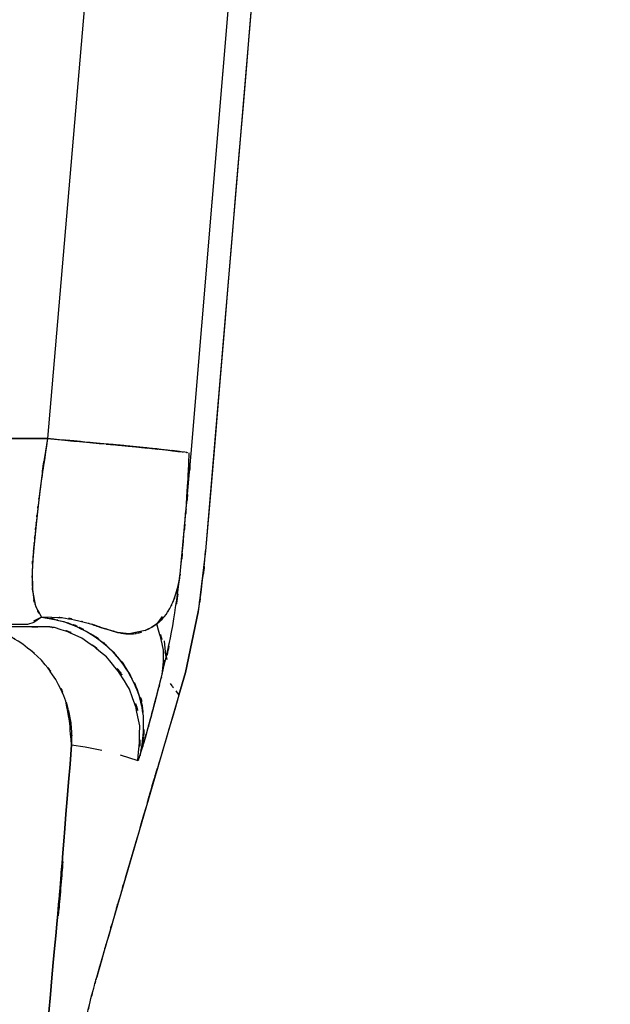
# Model space of a CAD drawing. Units: inches. Extents: x -118 to 110, y -17 to 78.
# Drawn here: x -68 to -63, y 32 to 40 of the extents above; entities that cross this region are included whole.
import ezdxf

# ---------------------------------------------------------------- set-up
doc = ezdxf.new("R2010")
doc.units = ezdxf.units.IN
doc.header["$MEASUREMENT"] = 0

# ---------------------------------------------------------------- blocks, each defined once
blk = doc.blocks.new('block 35')
at = {"color": 7, "lineweight": 25, "true_color": 0xffffff}
blk.add_open_spline([(-67.8395, 35.064), (-68.2488, 35.064), (-67.6917, 35.064), (-68.118, 35.064), (-68.6029, 35.064), (-67.9454, 35.064), (-68.4469, 35.064)], degree=3, knots=[0, 0, 0, 0, 1, 1, 1, 2, 2, 2, 2], dxfattribs=at)
blk = doc.blocks.new('block 40')
at = {"color": 7, "lineweight": 25, "true_color": 0xffffff}
blk.add_open_spline([(-67.9747, 28.9847), (-67.9358, 29.2586), (-67.9878, 28.8938), (-67.9487, 29.1673), (-67.8643, 29.7451), (-67.9773, 28.9768), (-67.8922, 29.5515), (-67.8145, 30.0582), (-67.9186, 29.384), (-67.8402, 29.8884), (-67.7699, 30.3245), (-67.864, 29.7447), (-67.7932, 30.1785), (-67.7312, 30.544), (-67.814, 30.0586), (-67.7517, 30.421), (-67.6993, 30.7163), (-67.7691, 30.3249), (-67.7169, 30.6167), (-67.6847, 30.7914), (-67.7274, 30.5598), (-67.6955, 30.7324), (-67.67, 30.8675), (-67.7038, 30.689), (-67.6786, 30.8217), (-67.6602, 30.9178), (-67.6843, 30.7924), (-67.6666, 30.8844), (-67.6557, 30.9405), (-67.6698, 30.8682), (-67.6597, 30.9205), (-67.6493, 30.9733), (-67.6624, 30.9057), (-67.6531, 30.9543), (-67.6414, 31.0136), (-67.6567, 30.9354), (-67.6454, 30.9932), (-67.6321, 31.0611), (-67.6497, 30.9719), (-67.6366, 31.038), (-67.6183, 31.13), (-67.6425, 31.0084), (-67.6245, 31.0987), (-67.6035, 31.202), (-67.6313, 31.0652), (-67.6106, 31.1672), (-67.587, 31.2823), (-67.6183, 31.1297), (-67.5949, 31.2434), (-67.5686, 31.3698), (-67.6037, 31.202), (-67.5773, 31.3274), (-67.5479, 31.4656), (-67.5872, 31.2819), (-67.5577, 31.4191), (-67.5248, 31.5686), (-67.5687, 31.3698), (-67.5358, 31.5186), (-67.4988, 31.6795), (-67.5482, 31.4656), (-67.511, 31.6258), (-67.4692, 31.7984), (-67.5253, 31.5686), (-67.4829, 31.7405), (-67.4356, 31.9244), (-67.4993, 31.6795), (-67.4511, 31.8628), (-67.4113, 32.0064), (-67.4647, 31.8152), (-67.4244, 31.9586)], degree=3, knots=[0, 0, 0, 0, 1, 1, 1, 2, 2, 2, 3, 3, 3, 4, 4, 4, 5, 5, 5, 6, 6, 6, 7, 7, 7, 8, 8, 8, 9, 9, 9, 10, 10, 10, 11, 11, 11, 12, 12, 12, 13, 13, 13, 14, 14, 14, 15, 15, 15, 16, 16, 16, 17, 17, 17, 18, 18, 18, 19, 19, 19, 20, 20, 20, 21, 21, 21, 22, 22, 22, 23, 23, 23, 23], dxfattribs=at)
blk = doc.blocks.new('block 47')
at = {"color": 7, "lineweight": 25, "true_color": 0xffffff}
blk.add_lwpolyline([(-67.034, 33.9588), (-67.0065, 34.0893)], dxfattribs=at)
blk = doc.blocks.new('block 48')
at = {"color": 7, "lineweight": 25, "true_color": 0xffffff}
blk.add_open_spline([(-66.6453, 35.9504), (-66.6124, 36.3462), (-66.6549, 35.8195), (-66.6239, 36.2136), (-66.5914, 36.7993), (-66.6318, 36.021), (-66.6038, 36.6025)], degree=3, knots=[0, 0, 0, 0, 1, 1, 1, 2, 2, 2, 2], dxfattribs=at)
blk = doc.blocks.new('block 679')
at = {"color": 7, "lineweight": 25, "true_color": 0xffffff}
blk.add_lwpolyline([(-66.6384, 34.6581), (-66.6947, 34.4583)], dxfattribs=at)
blk = doc.blocks.new('block 680')
at = {"color": 7, "lineweight": 25, "true_color": 0xffffff}
blk.add_open_spline([(-66.6947, 34.4583), (-67.4027, 32.0554), (-66.4613, 35.2583), (-67.1655, 32.8567), (-67.2437, 32.5876), (-67.1395, 32.9466), (-67.2177, 32.6772), (-67.2955, 32.4081), (-67.1917, 32.7671), (-67.2695, 32.4977), (-67.3472, 32.2287), (-67.2437, 32.5876), (-67.3212, 32.3186), (-67.3987, 32.0495), (-67.2955, 32.4081), (-67.3729, 32.1391), (-67.45, 31.8704), (-67.3472, 32.2287), (-67.4242, 31.9599)], degree=3, knots=[0, 0, 0, 0, 1, 1, 1, 2, 2, 2, 3, 3, 3, 4, 4, 4, 5, 5, 5, 6, 6, 6, 6], dxfattribs=at)
blk = doc.blocks.new('block 682')
at = {"color": 7, "lineweight": 25, "true_color": 0xffffff}
blk.add_lwpolyline([(-66.8254, 34.9389), (-66.8167, 34.8411)], dxfattribs=at)
blk = doc.blocks.new('block 683')
at = {"color": 7, "lineweight": 25, "true_color": 0xffffff}
blk.add_lwpolyline([(-66.8167, 34.8411), (-66.8029, 34.7722)], dxfattribs=at)
blk = doc.blocks.new('block 805')
at = {"color": 7, "lineweight": 25, "true_color": 0xffffff}
blk.add_lwpolyline([(-67.9665, 35.2448), (-67.9132, 35.1487)], dxfattribs=at)
blk = doc.blocks.new('block 806')
at = {"color": 7, "lineweight": 25, "true_color": 0xffffff}
blk.add_lwpolyline([(-67.993, 35.3823), (-67.9665, 35.2448)], dxfattribs=at)
blk = doc.blocks.new('block 807')
at = {"color": 7, "lineweight": 25, "true_color": 0xffffff}
blk.add_lwpolyline([(-67.9966, 35.557), (-67.993, 35.3823)], dxfattribs=at)
blk = doc.blocks.new('block 808')
at = {"color": 7, "lineweight": 25, "true_color": 0xffffff}
blk.add_lwpolyline([(-67.9916, 35.6565), (-67.9966, 35.557)], dxfattribs=at)
blk = doc.blocks.new('block 809')
at = {"color": 7, "lineweight": 25, "true_color": 0xffffff}
blk.add_lwpolyline([(-67.9832, 35.764), (-67.9916, 35.6565)], dxfattribs=at)
blk = doc.blocks.new('block 810')
at = {"color": 7, "lineweight": 25, "true_color": 0xffffff}
blk.add_lwpolyline([(-67.9594, 35.9976), (-67.9832, 35.764)], dxfattribs=at)
blk = doc.blocks.new('block 811')
at = {"color": 7, "lineweight": 25, "true_color": 0xffffff}
blk.add_lwpolyline([(-67.9315, 36.2436), (-67.9594, 35.9976)], dxfattribs=at)
blk = doc.blocks.new('block 812')
at = {"color": 7, "lineweight": 25, "true_color": 0xffffff}
blk.add_lwpolyline([(-67.8995, 36.4889), (-67.9315, 36.2436)], dxfattribs=at)
blk = doc.blocks.new('block 813')
at = {"color": 7, "lineweight": 25, "true_color": 0xffffff}
blk.add_lwpolyline([(-67.8609, 36.7297), (-67.8995, 36.4889)], dxfattribs=at)
blk = doc.blocks.new('block 814')
at = {"color": 7, "lineweight": 25, "true_color": 0xffffff}
blk.add_lwpolyline([(-69.0057, 36.73), (-67.8609, 36.7297)], dxfattribs=at)
blk = doc.blocks.new('block 816')
at = {"color": 7, "lineweight": 25, "true_color": 0xffffff}
blk.add_lwpolyline([(-68.0373, 35.0839), (-68.2825, 35.0839)], dxfattribs=at)
blk = doc.blocks.new('block 818')
at = {"color": 7, "lineweight": 25, "true_color": 0xffffff}
blk.add_open_spline([(-68.8999, 35.0839), (-72.066, 35.0839), (-67.8395, 35.0839), (-71.0131, 35.0839), (-74.0104, 35.0839), (-70.0096, 35.0839), (-73.0135, 35.0839)], degree=3, knots=[0, 0, 0, 0, 1, 1, 1, 2, 2, 2, 2], dxfattribs=at)
blk = doc.blocks.new('block 822')
at = {"color": 7, "lineweight": 25, "true_color": 0xffffff}
blk.add_lwpolyline([(-67.9809, 35.1001), (-68.0373, 35.0839)], dxfattribs=at)
blk = doc.blocks.new('block 823')
at = {"color": 7, "lineweight": 25, "true_color": 0xffffff}
blk.add_lwpolyline([(-67.9132, 35.1487), (-67.9809, 35.1001)], dxfattribs=at)
blk = doc.blocks.new('block 824')
at = {"color": 7, "lineweight": 25, "true_color": 0xffffff}
blk.add_lwpolyline([(-67.1345, 33.9033), (-67.059, 33.8775)], dxfattribs=at)
blk = doc.blocks.new('block 825')
at = {"color": 7, "lineweight": 25, "true_color": 0xffffff}
blk.add_open_spline([(-67.059, 33.8775), (-67.022, 34.3391), (-67.0547, 33.7245), (-67.0427, 34.1848), (-67.1532, 34.6798), (-66.9719, 34.0277), (-67.1333, 34.511), (-67.4194, 34.9579), (-67.0104, 34.3832), (-67.3377, 34.7983), (-67.6585, 35.0536), (-67.2185, 34.7274), (-67.5577, 34.9613), (-67.9151, 35.1215), (-67.4306, 34.9334), (-67.7999, 35.0554), (-67.86, 35.0629), (-67.7797, 35.0533), (-67.84, 35.0602)], degree=3, knots=[0, 0, 0, 0, 1, 1, 1, 2, 2, 2, 3, 3, 3, 4, 4, 4, 5, 5, 5, 6, 6, 6, 6], dxfattribs=at)
blk = doc.blocks.new('block 828')
at = {"color": 7, "lineweight": 25, "true_color": 0xffffff}
blk.add_open_spline([(-67.6962, 34.3942), (-67.6261, 34.1221), (-67.712, 34.4862), (-67.6533, 34.2123), (-67.638, 33.9216), (-67.6502, 34.3105), (-67.6471, 34.018)], degree=3, knots=[0, 0, 0, 0, 1, 1, 1, 2, 2, 2, 2], dxfattribs=at)
blk = doc.blocks.new('block 829')
at = {"color": 7, "lineweight": 25, "true_color": 0xffffff}
blk.add_lwpolyline([(-67.6471, 34.018), (-67.526, 33.9984)], dxfattribs=at)
blk = doc.blocks.new('block 830')
at = {"color": 7, "lineweight": 25, "true_color": 0xffffff}
blk.add_lwpolyline([(-67.526, 33.9984), (-67.3803, 33.9688)], dxfattribs=at)
blk = doc.blocks.new('block 831')
at = {"color": 7, "lineweight": 25, "true_color": 0xffffff}
blk.add_lwpolyline([(-67.2153, 33.9278), (-67.1345, 33.9033)], dxfattribs=at)
blk = doc.blocks.new('block 832')
at = {"color": 7, "lineweight": 25, "true_color": 0xffffff}
blk.add_open_spline([(-67.6471, 34.018), (-67.7021, 34.6013), (-67.6015, 33.8303), (-67.6974, 34.4035), (-67.8199, 34.6943), (-67.6438, 34.3116), (-67.7854, 34.5947), (-67.9721, 34.8593), (-67.7132, 34.5148), (-67.9148, 34.7673), (-68.1537, 34.9844), (-67.8269, 34.7033), (-68.0783, 34.9079), (-68.3508, 35.0698), (-67.9806, 34.869), (-68.2634, 35.0082), (-68.5614, 35.076), (-68.1604, 34.9964), (-68.4638, 35.0481)], degree=3, knots=[0, 0, 0, 0, 1, 1, 1, 2, 2, 2, 3, 3, 3, 4, 4, 4, 5, 5, 5, 6, 6, 6, 6], dxfattribs=at)
blk = doc.blocks.new('block 893')
at = {"color": 7, "lineweight": 25, "true_color": 0xffffff}
blk.add_open_spline([(-67.6471, 34.018), (-67.9577, 30.1988), (-67.5233, 35.2889), (-67.8643, 31.4728), (-68.3213, 27.6687), (-67.6917, 32.7385), (-68.1792, 28.9379)], degree=3, knots=[0, 0, 0, 0, 1, 1, 1, 2, 2, 2, 2], dxfattribs=at)
blk = doc.blocks.new('block 901')
at = {"color": 7, "lineweight": 25, "true_color": 0xffffff}
blk.add_lwpolyline([(-67.526, 33.9984), (-67.3803, 33.9688)], dxfattribs=at)
blk = doc.blocks.new('block 902')
at = {"color": 7, "lineweight": 25, "true_color": 0xffffff}
blk.add_lwpolyline([(-67.6471, 34.018), (-67.526, 33.9984)], dxfattribs=at)
blk = doc.blocks.new('block 903')
at = {"color": 7, "lineweight": 25, "true_color": 0xffffff}
blk.add_open_spline([(-68.1792, 28.9379), (-67.6917, 32.7385), (-68.3213, 27.6687), (-67.8643, 31.4728), (-67.5233, 35.2889), (-67.9577, 30.1988), (-67.6471, 34.018)], degree=3, knots=[0, 0, 0, 0, 1, 1, 1, 2, 2, 2, 2], dxfattribs=at)
blk = doc.blocks.new('block 904')
at = {"color": 7, "lineweight": 25, "true_color": 0xffffff}
blk.add_lwpolyline([(-67.3984, 32.0505), (-67.4311, 31.9344)], dxfattribs=at)
blk = doc.blocks.new('block 905')
at = {"color": 7, "lineweight": 25, "true_color": 0xffffff}
blk.add_lwpolyline([(-66.6947, 34.4583), (-67.3984, 32.0505)], dxfattribs=at)
blk = doc.blocks.new('block 906')
at = {"color": 7, "lineweight": 25, "true_color": 0xffffff}
blk.add_lwpolyline([(-66.8925, 34.4542), (-66.8434, 34.6409)], dxfattribs=at)
blk = doc.blocks.new('block 907')
at = {"color": 7, "lineweight": 25, "true_color": 0xffffff}
blk.add_lwpolyline([(-66.9455, 34.254), (-66.8925, 34.4542)], dxfattribs=at)
blk = doc.blocks.new('block 908')
at = {"color": 7, "lineweight": 25, "true_color": 0xffffff}
blk.add_lwpolyline([(-66.9715, 34.1582), (-66.9455, 34.254)], dxfattribs=at)
blk = doc.blocks.new('block 909')
at = {"color": 7, "lineweight": 25, "true_color": 0xffffff}
blk.add_lwpolyline([(-66.9932, 34.0807), (-66.9715, 34.1582)], dxfattribs=at)
blk = doc.blocks.new('block 910')
at = {"color": 7, "lineweight": 25, "true_color": 0xffffff}
blk.add_lwpolyline([(-67.0101, 34.0225), (-66.9932, 34.0807)], dxfattribs=at)
blk = doc.blocks.new('block 911')
at = {"color": 7, "lineweight": 25, "true_color": 0xffffff}
blk.add_lwpolyline([(-67.0468, 33.9012), (-67.0234, 33.9774)], dxfattribs=at)
blk = doc.blocks.new('block 912')
at = {"color": 7, "lineweight": 25, "true_color": 0xffffff}
blk.add_lwpolyline([(-67.2154, 33.9278), (-67.059, 33.8775)], dxfattribs=at)
blk = doc.blocks.new('block 913')
at = {"color": 7, "lineweight": 25, "true_color": 0xffffff}
blk.add_open_spline([(-66.5247, 35.1956), (-66.4789, 35.4949), (-66.5386, 35.0957), (-66.4947, 35.3954), (-66.4375, 35.9077), (-66.51, 35.2238), (-66.4585, 35.7371)], degree=3, knots=[0, 0, 0, 0, 1, 1, 1, 2, 2, 2, 2], dxfattribs=at)
blk = doc.blocks.new('block 914')
at = {"color": 7, "lineweight": 25, "true_color": 0xffffff}
blk.add_lwpolyline([(-66.6384, 34.6581), (-66.5247, 35.1956)], dxfattribs=at)
blk = doc.blocks.new('block 915')
at = {"color": 7, "lineweight": 25, "true_color": 0xffffff}
blk.add_lwpolyline([(-66.6947, 34.4583), (-66.6384, 34.6581)], dxfattribs=at)
blk = doc.blocks.new('block 916')
at = {"color": 7, "lineweight": 25, "true_color": 0xffffff}
blk.add_open_spline([(-66.7739, 34.5613), (-66.7479, 34.53), (-66.7817, 34.5706), (-66.7571, 34.5407), (-66.735, 34.5121), (-66.7631, 34.5489), (-66.7429, 34.5221)], degree=3, knots=[0, 0, 0, 0, 1, 1, 1, 2, 2, 2, 2], dxfattribs=at)
blk = doc.blocks.new('block 917')
at = {"color": 7, "lineweight": 25, "true_color": 0xffffff}
blk.add_lwpolyline([(-66.7221, 34.4945), (-66.6947, 34.4583)], dxfattribs=at)
blk = doc.blocks.new('block 920')
at = {"color": 7, "lineweight": 25, "true_color": 0xffffff}
blk.add_open_spline([(-63.6549, 69.0423), (-66.0103, 41.0646), (-62.8698, 78.3678), (-65.2252, 50.3908), (-67.0754, 28.4101), (-64.6084, 57.7172), (-66.4585, 35.7371)], degree=3, knots=[0, 0, 0, 0, 1, 1, 1, 2, 2, 2, 2], dxfattribs=at)
blk = doc.blocks.new('block 921')
at = {"color": 7, "lineweight": 25, "true_color": 0xffffff}
blk.add_lwpolyline([(-66.4585, 35.7371), (-66.5247, 35.1956)], dxfattribs=at)
blk = doc.blocks.new('block 922')
at = {"color": 7, "lineweight": 25, "true_color": 0xffffff}
blk.add_lwpolyline([(-66.5247, 35.1956), (-66.6384, 34.6581)], dxfattribs=at)
blk = doc.blocks.new('block 923')
at = {"color": 7, "lineweight": 25, "true_color": 0xffffff}
blk.add_lwpolyline([(-66.8029, 34.7722), (-66.8167, 34.8411)], dxfattribs=at)
blk = doc.blocks.new('block 980')
at = {"color": 7, "lineweight": 25, "true_color": 0xffffff}
blk.add_lwpolyline([(-67.9132, 35.1487), (-67.9842, 35.1119)], dxfattribs=at)
blk = doc.blocks.new('block 981')
at = {"color": 7, "lineweight": 25, "true_color": 0xffffff}
blk.add_open_spline([(-67.0234, 33.9774), (-66.9889, 34.4225), (-67.0175, 33.8292), (-67.0091, 34.274), (-67.0583, 34.5458), (-66.9817, 34.1848), (-67.0475, 34.4545), (-67.1646, 34.7436), (-66.9972, 34.3625), (-67.131, 34.645), (-67.3257, 34.9268), (-67.054, 34.5593), (-67.2669, 34.8287), (-67.5377, 35.0719), (-67.166, 34.7591), (-67.4528, 34.9851), (-67.7809, 35.1625), (-67.3357, 34.9424), (-67.6754, 35.0953), (-68.03, 35.1828), (-67.5543, 35.0757), (-67.9132, 35.1487)], degree=3, knots=[0, 0, 0, 0, 1, 1, 1, 2, 2, 2, 3, 3, 3, 4, 4, 4, 5, 5, 5, 6, 6, 6, 7, 7, 7, 7], dxfattribs=at)
blk = doc.blocks.new('block 982')
at = {"color": 7, "lineweight": 25, "true_color": 0xffffff}
blk.add_open_spline([(-67.059, 33.8775), (-67.0437, 33.9012), (-67.0664, 33.8585), (-67.0477, 33.8988), (-67.0215, 33.9815), (-67.058, 33.8637), (-67.0294, 33.9577)], degree=3, knots=[0, 0, 0, 0, 1, 1, 1, 2, 2, 2, 2], dxfattribs=at)
blk = doc.blocks.new('block 983')
at = {"color": 7, "lineweight": 25, "true_color": 0xffffff}
blk.add_open_spline([(-66.7484, 35.2824), (-66.7121, 35.3788), (-66.7596, 35.2493), (-66.7247, 35.3475), (-66.6959, 35.4474), (-66.7335, 35.3127), (-66.7059, 35.4147)], degree=3, knots=[0, 0, 0, 0, 1, 1, 1, 2, 2, 2, 2], dxfattribs=at)
blk = doc.blocks.new('block 984')
at = {"color": 7, "lineweight": 25, "true_color": 0xffffff}
blk.add_open_spline([(-66.8098, 35.1715), (-66.7593, 35.249), (-66.8256, 35.1442), (-66.7767, 35.2238), (-66.7338, 35.3106), (-66.7901, 35.1935), (-66.7484, 35.2824)], degree=3, knots=[0, 0, 0, 0, 1, 1, 1, 2, 2, 2, 2], dxfattribs=at)
blk = doc.blocks.new('block 985')
at = {"color": 7, "lineweight": 25, "true_color": 0xffffff}
blk.add_open_spline([(-66.8923, 35.0888), (-66.8179, 35.1504), (-66.9159, 35.0657), (-66.8434, 35.1311), (-66.7924, 35.1907), (-66.8596, 35.1098), (-66.8098, 35.1715)], degree=3, knots=[0, 0, 0, 0, 1, 1, 1, 2, 2, 2, 2], dxfattribs=at)
blk = doc.blocks.new('block 986')
at = {"color": 7, "lineweight": 25, "true_color": 0xffffff}
blk.add_open_spline([(-66.9937, 35.0295), (-66.9073, 35.0736), (-67.0218, 35.0137), (-66.9366, 35.0595), (-66.8697, 35.1025), (-66.9581, 35.0443), (-66.8923, 35.0888)], degree=3, knots=[0, 0, 0, 0, 1, 1, 1, 2, 2, 2, 2], dxfattribs=at)
blk = doc.blocks.new('block 987')
at = {"color": 7, "lineweight": 25, "true_color": 0xffffff}
blk.add_open_spline([(-67.0571, 35.0082), (-67.0322, 35.0147), (-67.0654, 35.0057), (-67.0404, 35.0126), (-67.0158, 35.0202), (-67.0487, 35.0099), (-67.0241, 35.0178)], degree=3, knots=[0, 0, 0, 0, 1, 1, 1, 2, 2, 2, 2], dxfattribs=at)
blk = doc.blocks.new('block 988')
at = {"color": 7, "lineweight": 25, "true_color": 0xffffff}
blk.add_open_spline([(-67.1355, 34.9995), (-67.08, 35.0013), (-67.1536, 34.9978), (-67.0986, 35.0013), (-67.0358, 35.0106), (-67.119, 34.9968), (-67.0571, 35.0082)], degree=3, knots=[0, 0, 0, 0, 1, 1, 1, 2, 2, 2, 2], dxfattribs=at)
blk = doc.blocks.new('block 989')
at = {"color": 7, "lineweight": 25, "true_color": 0xffffff}
blk.add_open_spline([(-67.2387, 35.013), (-67.1619, 34.9978), (-67.2633, 35.0171), (-67.1879, 35.0033), (-67.1085, 34.9961), (-67.2132, 35.0044), (-67.1355, 34.9995)], degree=3, knots=[0, 0, 0, 0, 1, 1, 1, 2, 2, 2, 2], dxfattribs=at)
blk = doc.blocks.new('block 990')
at = {"color": 7, "lineweight": 25, "true_color": 0xffffff}
blk.add_open_spline([(-67.3775, 35.055), (-67.2695, 35.0195), (-67.4118, 35.0657), (-67.3064, 35.0319), (-67.2034, 35.0026), (-67.3388, 35.0402), (-67.2387, 35.013)], degree=3, knots=[0, 0, 0, 0, 1, 1, 1, 2, 2, 2, 2], dxfattribs=at)
blk = doc.blocks.new('block 991')
at = {"color": 7, "lineweight": 25, "true_color": 0xffffff}
blk.add_open_spline([(-67.4688, 35.085), (-67.3982, 35.0622), (-67.4919, 35.0922), (-67.4221, 35.0698), (-67.3548, 35.0474), (-67.4438, 35.0771), (-67.3775, 35.055)], degree=3, knots=[0, 0, 0, 0, 1, 1, 1, 2, 2, 2, 2], dxfattribs=at)
blk = doc.blocks.new('block 992')
at = {"color": 7, "lineweight": 25, "true_color": 0xffffff}
blk.add_open_spline([(-67.5832, 35.1167), (-67.4938, 35.0936), (-67.6123, 35.1246), (-67.5239, 35.1012), (-67.4409, 35.0771), (-67.5508, 35.1098), (-67.4688, 35.085)], degree=3, knots=[0, 0, 0, 0, 1, 1, 1, 2, 2, 2, 2], dxfattribs=at)
blk = doc.blocks.new('block 993')
at = {"color": 7, "lineweight": 25, "true_color": 0xffffff}
blk.add_open_spline([(-67.7677, 35.1449), (-67.7258, 35.1439), (-67.7815, 35.1456), (-67.7398, 35.1442), (-67.5019, 35.1091), (-67.8152, 35.1639), (-67.5832, 35.1167)], degree=3, knots=[0, 0, 0, 0, 1, 1, 1, 2, 2, 2, 2], dxfattribs=at)
blk = doc.blocks.new('block 994')
at = {"color": 7, "lineweight": 25, "true_color": 0xffffff}
blk.add_open_spline([(-67.8609, 36.7297), (-67.972, 35.9879), (-67.8295, 36.9698), (-67.932, 36.2387), (-67.9463, 36.1192), (-67.9275, 36.2784), (-67.9415, 36.1592), (-67.9549, 36.0413), (-67.937, 36.1981), (-67.9504, 36.081), (-67.9635, 35.9649), (-67.9461, 36.1189), (-67.9591, 36.0038), (-67.9654, 35.9449), (-67.957, 36.0231), (-67.9634, 35.9645), (-67.9749, 35.8536), (-67.9596, 36.001), (-67.9709, 35.8908), (-67.9809, 35.7909), (-67.9678, 35.9235), (-67.9775, 35.8246), (-67.9835, 35.7606), (-67.9756, 35.8457), (-67.9814, 35.7819), (-67.9847, 35.7464), (-67.9804, 35.794), (-67.9837, 35.7582), (-67.9895, 35.6882), (-67.9818, 35.7812), (-67.9875, 35.7116), (-68.0026, 35.4774), (-67.9847, 35.7854), (-67.9964, 35.558), (-67.9985, 35.405), (-67.9975, 35.6062), (-67.9971, 35.4574), (-67.9873, 35.2913), (-68.003, 35.5084), (-67.9892, 35.3489), (-67.9573, 35.1818), (-68.0052, 35.3968), (-67.9653, 35.2414), (-67.8908, 35.0977), (-67.9947, 35.2827), (-67.9132, 35.1487)], degree=3, knots=[0, 0, 0, 0, 1, 1, 1, 2, 2, 2, 3, 3, 3, 4, 4, 4, 5, 5, 5, 6, 6, 6, 7, 7, 7, 8, 8, 8, 9, 9, 9, 10, 10, 10, 11, 11, 11, 12, 12, 12, 13, 13, 13, 14, 14, 14, 15, 15, 15, 15], dxfattribs=at)
blk = doc.blocks.new('block 995')
at = {"color": 7, "lineweight": 25, "true_color": 0xffffff}
blk.add_open_spline([(-66.6151, 36.6036), (-66.653, 36.6112), (-66.597, 36.6005), (-66.6432, 36.6091), (-66.8473, 36.6349), (-66.5417, 36.5977), (-66.7958, 36.6277), (-67.1491, 36.6652), (-66.6565, 36.6136), (-67.0421, 36.6535), (-67.5961, 36.7073), (-66.8301, 36.6335), (-67.4252, 36.6904), (-68.0705, 36.749), (-67.1991, 36.6701), (-67.8609, 36.7297)], degree=3, knots=[0, 0, 0, 0, 1, 1, 1, 2, 2, 2, 3, 3, 3, 4, 4, 4, 5, 5, 5, 5], dxfattribs=at)
blk = doc.blocks.new('block 996')
at = {"color": 7, "lineweight": 25, "true_color": 0xffffff}
blk.add_open_spline([(-66.6332, 36.0754), (-66.5982, 36.4751), (-66.6448, 35.9414), (-66.6098, 36.3424), (-66.5772, 36.7259), (-66.6206, 36.2136), (-66.5881, 36.5984)], degree=3, knots=[0, 0, 0, 0, 1, 1, 1, 2, 2, 2, 2], dxfattribs=at)
blk = doc.blocks.new('block 997')
at = {"color": 7, "lineweight": 25, "true_color": 0xffffff}
blk.add_open_spline([(-66.6799, 35.5611), (-66.6439, 35.9511), (-66.6921, 35.4291), (-66.6559, 35.8219), (-66.6218, 36.2008), (-66.6673, 35.6937), (-66.6332, 36.0754)], degree=3, knots=[0, 0, 0, 0, 1, 1, 1, 2, 2, 2, 2], dxfattribs=at)
blk = doc.blocks.new('block 998')
at = {"color": 7, "lineweight": 25, "true_color": 0xffffff}
blk.add_open_spline([(-66.7059, 35.4147), (-66.6832, 35.5204), (-66.7128, 35.3782), (-66.6911, 35.4856), (-66.6739, 35.5976), (-66.6961, 35.4474), (-66.6799, 35.5611)], degree=3, knots=[0, 0, 0, 0, 1, 1, 1, 2, 2, 2, 2], dxfattribs=at)
blk = doc.blocks.new('block 999')
at = {"color": 7, "lineweight": 25, "true_color": 0xffffff}
blk.add_lwpolyline([(-67.8609, 36.7297), (-69.0057, 36.73)], dxfattribs=at)
blk = doc.blocks.new('block 1001')
at = {"color": 7, "lineweight": 25, "true_color": 0xffffff}
blk.add_lwpolyline([(-65.0934, 69.076), (-67.8609, 36.7297)], dxfattribs=at)
blk = doc.blocks.new('block 1044')
at = {"color": 7, "lineweight": 25, "true_color": 0xffffff}
blk.add_lwpolyline([(-67.2387, 35.013), (-67.3775, 35.055)], dxfattribs=at)
blk = doc.blocks.new('block 1045')
at = {"color": 7, "lineweight": 25, "true_color": 0xffffff}
blk.add_lwpolyline([(-67.1355, 34.9995), (-67.2387, 35.013)], dxfattribs=at)
blk = doc.blocks.new('block 1046')
at = {"color": 7, "lineweight": 25, "true_color": 0xffffff}
blk.add_lwpolyline([(-66.9937, 35.0295), (-67.1355, 34.9995)], dxfattribs=at)
blk = doc.blocks.new('block 1047')
at = {"color": 7, "lineweight": 25, "true_color": 0xffffff}
blk.add_lwpolyline([(-66.9398, 35.0574), (-66.9937, 35.0295)], dxfattribs=at)
blk = doc.blocks.new('block 1048')
at = {"color": 7, "lineweight": 25, "true_color": 0xffffff}
blk.add_lwpolyline([(-66.8923, 35.0888), (-66.9398, 35.0574)], dxfattribs=at)
blk = doc.blocks.new('block 1049')
at = {"color": 7, "lineweight": 25, "true_color": 0xffffff}
blk.add_open_spline([(-66.8434, 34.6409), (-66.8148, 34.963), (-66.8392, 34.5334), (-66.8311, 34.8555), (-66.9107, 35.2052), (-66.7886, 34.7391), (-66.8923, 35.0888)], degree=3, knots=[0, 0, 0, 0, 1, 1, 1, 2, 2, 2, 2], dxfattribs=at)
blk = doc.blocks.new('block 1050')
at = {"color": 7, "lineweight": 25, "true_color": 0xffffff}
blk.add_open_spline([(-67.0234, 33.9774), (-66.9977, 34.0645), (-67.0323, 33.9464), (-67.0061, 34.0363), (-66.9746, 34.1458), (-67.017, 33.9977), (-66.985, 34.1104)], degree=3, knots=[0, 0, 0, 0, 1, 1, 1, 2, 2, 2, 2], dxfattribs=at)
blk = doc.blocks.new('block 1051')
at = {"color": 7, "lineweight": 25, "true_color": 0xffffff}
blk.add_open_spline([(-66.977, 34.139), (-66.9372, 34.2836), (-66.9912, 34.0862), (-66.95, 34.2375), (-66.9226, 34.3395), (-66.9596, 34.2013), (-66.9316, 34.3064), (-66.9061, 34.4022), (-66.9402, 34.2737), (-66.9145, 34.3708), (-66.8918, 34.4566), (-66.9221, 34.3415), (-66.8993, 34.4283), (-66.8725, 34.53), (-66.9085, 34.3935), (-66.8813, 34.4966), (-66.8463, 34.6295), (-66.8933, 34.4511), (-66.8578, 34.5858), (-66.8361, 34.6681), (-66.8651, 34.5579), (-66.8434, 34.6409)], degree=3, knots=[0, 0, 0, 0, 1, 1, 1, 2, 2, 2, 3, 3, 3, 4, 4, 4, 5, 5, 5, 6, 6, 6, 7, 7, 7, 7], dxfattribs=at)
blk = doc.blocks.new('block 1052')
at = {"color": 7, "lineweight": 25, "true_color": 0xffffff}
blk.add_open_spline([(-67.1798, 34.7215), (-67.011, 34.4173), (-67.2315, 34.8266), (-67.0695, 34.5169), (-66.9684, 34.2182), (-67.0778, 34.6202), (-67.0148, 34.316), (-67.0153, 34.2954), (-67.0146, 34.3229), (-67.0151, 34.3023)], degree=3, knots=[0, 0, 0, 0, 1, 1, 1, 2, 2, 2, 3, 3, 3, 3], dxfattribs=at)
blk = doc.blocks.new('block 1053')
at = {"color": 7, "lineweight": 25, "true_color": 0xffffff}
blk.add_open_spline([(-67.9132, 35.1491), (-67.6151, 35.0932), (-68.0107, 35.1742), (-67.7153, 35.1084), (-67.4134, 34.9906), (-67.8113, 35.1604), (-67.5165, 35.0237), (-67.2333, 34.8359), (-67.6015, 35.0977), (-67.3324, 34.8927), (-67.0985, 34.6406), (-67.4037, 34.9833), (-67.1798, 34.7215)], degree=3, knots=[0, 0, 0, 0, 1, 1, 1, 2, 2, 2, 3, 3, 3, 4, 4, 4, 4], dxfattribs=at)
blk = doc.blocks.new('block 1054')
at = {"color": 7, "lineweight": 25, "true_color": 0xffffff}
blk.add_lwpolyline([(-67.7294, 35.1432), (-67.9132, 35.1491)], dxfattribs=at)
blk = doc.blocks.new('block 1055')
at = {"color": 7, "lineweight": 25, "true_color": 0xffffff}
blk.add_lwpolyline([(-67.3775, 35.055), (-67.4688, 35.085)], dxfattribs=at)
blk = doc.blocks.new('block 1056')
at = {"color": 7, "lineweight": 25, "true_color": 0xffffff}
blk.add_lwpolyline([(-66.8442, 35.1535), (-66.8923, 35.0888)], dxfattribs=at)
blk = doc.blocks.new('block 1057')
at = {"color": 7, "lineweight": 25, "true_color": 0xffffff}
blk.add_open_spline([(-66.8434, 34.6409), (-66.6978, 35.2765), (-66.8866, 34.4156), (-66.749, 35.0712), (-66.6417, 35.796), (-66.7796, 34.817), (-66.6799, 35.5611)], degree=3, knots=[0, 0, 0, 0, 1, 1, 1, 2, 2, 2, 2], dxfattribs=at)
blk = doc.blocks.new('block 1058')
at = {"color": 7, "lineweight": 25, "true_color": 0xffffff}
blk.add_lwpolyline([(-66.7059, 35.4147), (-66.7484, 35.2824)], dxfattribs=at)
blk = doc.blocks.new('block 1059')
at = {"color": 7, "lineweight": 25, "true_color": 0xffffff}
blk.add_lwpolyline([(-66.5881, 36.5984), (-63.8732, 69.0423)], dxfattribs=at)
blk = doc.blocks.new('block 1062')
at = {"color": 7, "lineweight": 25, "true_color": 0xffffff}
blk.add_lwpolyline([(-65.1663, 51.0895), (-66.4585, 35.7371)], dxfattribs=at)
blk = doc.blocks.new('block 1063')
at = {"color": 7, "lineweight": 25, "true_color": 0xffffff}
blk.add_lwpolyline([(-66.6799, 35.5611), (-66.6332, 36.0754)], dxfattribs=at)
blk = doc.blocks.new('block 1064')
at = {"color": 7, "lineweight": 25, "true_color": 0xffffff}
blk.add_lwpolyline([(-66.6332, 36.0754), (-66.5881, 36.5984)], dxfattribs=at)
blk = doc.blocks.new('block 1089')
at = {"color": 7, "lineweight": 25, "true_color": 0xffffff}
blk.add_lwpolyline([(-66.5881, 36.5984), (-65.0678, 54.7672), (-63.8732, 69.0423)], dxfattribs=at)
blk = doc.blocks.new('block 1090')
at = {"color": 7, "lineweight": 25, "true_color": 0xffffff}
blk.add_open_spline([(-67.8609, 36.7297), (-67.2942, 36.6787), (-68.0424, 36.7462), (-67.4867, 36.6959), (-66.9617, 36.6466), (-67.6426, 36.7111), (-67.1462, 36.6635), (-66.7204, 36.6208), (-67.2704, 36.6766), (-66.8713, 36.6356), (-66.5159, 36.596), (-66.9338, 36.6446), (-66.6623, 36.6115), (-66.6542, 36.6101), (-66.6647, 36.6118), (-66.657, 36.6105)], degree=3, knots=[0, 0, 0, 0, 1, 1, 1, 2, 2, 2, 3, 3, 3, 4, 4, 4, 5, 5, 5, 5], dxfattribs=at)
blk = doc.blocks.new('block 1091')
at = {"color": 7, "lineweight": 25, "true_color": 0xffffff}
blk.add_lwpolyline([(-65.0934, 69.076), (-67.8609, 36.7297)], dxfattribs=at)

msp = doc.modelspace()

# ---------------------------------------------------------------- block references
for name in ['block 920', 'block 1001', 'block 1091', 'block 1059', 'block 1089', 'block 1062', 'block 994', 'block 814', 'block 999', 'block 995', 'block 1090', 'block 813', 'block 48', 'block 996', 'block 1064', 'block 812', 'block 811', 'block 997', 'block 1063', 'block 810', 'block 913', 'block 809', 'block 1057', 'block 921', 'block 808', 'block 998', 'block 807', 'block 983', 'block 1058', 'block 806', 'block 893', 'block 903', 'block 805', 'block 680', 'block 984', 'block 981', 'block 1053', 'block 993', 'block 985', 'block 1049', 'block 1056', 'block 914', 'block 922', 'block 818', 'block 35', 'block 832', 'block 816', 'block 822', 'block 980', 'block 823', 'block 825', 'block 1054', 'block 992', 'block 991', 'block 1055', 'block 990', 'block 986', 'block 1048', 'block 1044', 'block 989', 'block 1045', 'block 988', 'block 1046', 'block 987', 'block 1047', 'block 682', 'block 1052', 'block 683', 'block 923', 'block 1051', 'block 906', 'block 679', 'block 915', 'block 916', 'block 828', 'block 905', 'block 907', 'block 917', 'block 908', 'block 1050', 'block 909', 'block 829', 'block 902', 'block 47', 'block 910', 'block 830', 'block 901', 'block 982', 'block 911', 'block 912', 'block 831', 'block 824', 'block 904', 'block 40']:
    msp.add_blockref(name, (0, 0))

doc.saveas('drawing.dxf')
